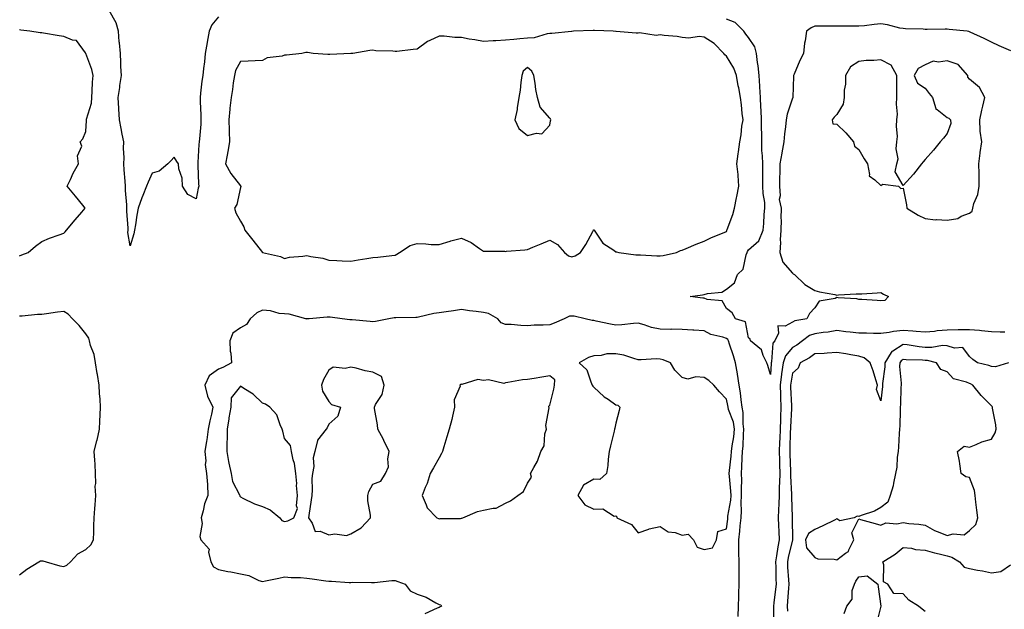
# Model space of a CAD drawing. Units: inches. Extents: x 926243 to 928883, y 7245098 to 7247738.
# Drawn here: x 927758 to 928204, y 7246371 to 7246637 of the extents above; entities that cross this region are included whole.
import ezdxf

# ---------------------------------------------------------------- set-up
doc = ezdxf.new("R2010")
doc.units = ezdxf.units.IN
doc.header["$MEASUREMENT"] = 0
doc.layers.add('Contour_92627245', color=7, linetype='Continuous', true_color=0xe0c936)

msp = doc.modelspace()

# ---------------------------------------------------------------- linework, layer by layer
at = {"layer": 'Contour_92627245'}
for points in [[(927848.05, 7246638.4, 3244), (927845.09, 7246634.88, 3244), (927843.83, 7246631.92, 3244), (927842.95, 7246627.02, 3244), (927842.92, 7246626.79, 3244), (927842.1, 7246621.92, 3244), (927841.8, 7246618.17, 3244), (927841.29, 7246615.15, 3244), (927840.97, 7246611.92, 3244), (927840.59, 7246609.38, 3244), (927840.03, 7246603.9, 3244), (927839.75, 7246601.92, 3244), (927839.75, 7246600.22, 3244), (927840.16, 7246594.03, 3244), (927840.16, 7246591.92, 3244), (927840.09, 7246589.88, 3244), (927839.45, 7246583.32, 3244), (927839.39, 7246581.92, 3244), (927839.26, 7246580.71, 3244), (927838.75, 7246572.62, 3244), (927838.68, 7246571.92, 3244), (927838.81, 7246571.17, 3244), (927839.01, 7246562.88, 3244), (927839.22, 7246561.92, 3244), (927838.92, 7246561.04, 3244), (927838.05, 7246556.17, 3244), (927834.21, 7246558.08, 3244), (927831.79, 7246561.92, 3244), (927831.61, 7246565.48, 3244), (927830.2, 7246569.76, 3244), (927830.01, 7246571.92, 3244), (927829.21, 7246573.07, 3244), (927828.05, 7246575.05, 3244), (927826.6, 7246573.37, 3244), (927825.11, 7246571.92, 3244), (927821.27, 7246568.7, 3244), (927818.05, 7246567.82, 3244), (927816.28, 7246563.69, 3244), (927815.58, 7246561.92, 3244), (927813.83, 7246557.7, 3244), (927813.33, 7246556.65, 3244), (927811.73, 7246551.92, 3244), (927811.16, 7246548.8, 3244), (927810.51, 7246544.38, 3244), (927810.09, 7246541.92, 3244), (927809.71, 7246540.26, 3244), (927808.05, 7246534.81, 3244), (927807.07, 7246540.93, 3244), (927807.19, 7246541.92, 3244), (927807.14, 7246542.83, 3244), (927806.67, 7246550.54, 3244), (927806.6, 7246551.92, 3244), (927806.59, 7246553.38, 3244), (927806.02, 7246559.89, 3244), (927806, 7246561.92, 3244), (927805.89, 7246564.08, 3244), (927805.39, 7246569.26, 3244), (927805.27, 7246571.92, 3244), (927805.34, 7246574.63, 3244), (927805.14, 7246579.01, 3244), (927805.21, 7246581.92, 3244), (927804.55, 7246585.42, 3244), (927804.04, 7246587.91, 3244), (927803.31, 7246591.92, 3244), (927803.03, 7246596.9, 3244), (927803.02, 7246596.95, 3244), (927802.69, 7246601.92, 3244), (927803.4, 7246606.57, 3244), (927803.49, 7246607.37, 3244), (927804.15, 7246611.92, 3244), (927803.95, 7246616.01, 3244), (927803.92, 7246617.79, 3244), (927803.71, 7246621.92, 3244), (927803.26, 7246626.71, 3244), (927803.21, 7246627.08, 3244), (927802.8, 7246631.92, 3244), (927801.81, 7246635.68, 3244), (927798.64, 7246641.33, 3244)], [(928206.88, 7246623.08, 3244), (928201.48, 7246625.35, 3244), (928198.05, 7246626.95, 3244), (928194.81, 7246628.68, 3244), (928188.38, 7246631.59, 3244), (928188.05, 7246631.74, 3244), (928187.89, 7246631.76, 3244), (928187.03, 7246631.92, 3244), (928178.87, 7246632.73, 3244), (928178.05, 7246632.81, 3244), (928177.15, 7246632.82, 3244), (928168.9, 7246632.77, 3244), (928168.05, 7246632.79, 3244), (928167.13, 7246632.84, 3244), (928159.18, 7246633.05, 3244), (928158.05, 7246633.11, 3244), (928156.59, 7246633.38, 3244), (928150.94, 7246634.81, 3244), (928148.05, 7246635.26, 3244), (928144.92, 7246635.05, 3244), (928140.56, 7246634.44, 3244), (928138.05, 7246634.24, 3244), (928135.66, 7246634.31, 3244), (928130.29, 7246634.16, 3244), (928128.05, 7246634.22, 3244), (928125.69, 7246634.28, 3244), (928120.33, 7246634.2, 3244), (928118.05, 7246634.26, 3244), (928116.43, 7246633.54, 3244), (928114.25, 7246631.92, 3244), (928113.67, 7246627.55, 3244), (928113.45, 7246626.52, 3244), (928112.95, 7246621.92, 3244), (928111.26, 7246618.71, 3244), (928108.72, 7246612.58, 3244), (928108.41, 7246611.92, 3244), (928108.37, 7246611.6, 3244), (928108.16, 7246602.04, 3244), (928108.15, 7246601.92, 3244), (928108.13, 7246601.84, 3244), (928108.05, 7246601.66, 3244), (928105.6, 7246594.37, 3244), (928105.17, 7246591.92, 3244), (928104.81, 7246588.69, 3244), (928104.4, 7246585.57, 3244), (928104.01, 7246581.92, 3244), (928103.12, 7246576.99, 3244), (928103.1, 7246576.87, 3244), (928102.21, 7246571.92, 3244), (928102.18, 7246567.79, 3244), (928102.12, 7246565.99, 3244), (928102.08, 7246561.92, 3244), (928102.46, 7246557.51, 3244), (928102.02, 7246555.89, 3244), (928102.8, 7246551.92, 3244), (928102.75, 7246547.21, 3244), (928102.78, 7246546.65, 3244), (928102.73, 7246541.92, 3244), (928102.44, 7246537.53, 3244), (928102.51, 7246536.38, 3244), (928102.28, 7246531.92, 3244), (928103.66, 7246527.53, 3244), (928108.05, 7246522.46, 3244), (928108.35, 7246522.22, 3244), (928108.82, 7246521.92, 3244), (928113.52, 7246517.4, 3244), (928118.05, 7246514.73, 3244), (928120.26, 7246514.13, 3244), (928127.13, 7246512.84, 3244), (928128.05, 7246512.62, 3244), (928128.78, 7246512.65, 3244), (928136.86, 7246513.11, 3244), (928138.05, 7246513.16, 3244), (928139.37, 7246513.24, 3244), (928146.31, 7246513.67, 3244), (928148.05, 7246513.77, 3244), (928149.16, 7246513.03, 3244), (928151.45, 7246511.92, 3244), (928149.8, 7246510.17, 3244), (928148.05, 7246510.08, 3244), (928146.25, 7246510.12, 3244), (928139.41, 7246510.55, 3244), (928138.05, 7246510.58, 3244), (928137.1, 7246510.97, 3244), (928128.62, 7246511.34, 3244), (928128.05, 7246511.48, 3244), (928127.24, 7246511.11, 3244), (928120.07, 7246509.91, 3244), (928118.05, 7246506.77, 3244), (928115.67, 7246504.3, 3244), (928114.44, 7246501.92, 3244), (928109.04, 7246500.93, 3244), (928108.05, 7246500.3, 3244), (928104.72, 7246498.59, 3244), (928101.33, 7246498.64, 3244), (928101.58, 7246495.45, 3244), (928099.94, 7246491.92, 3244), (928099.11, 7246490.86, 3244), (928098.55, 7246482.43, 3244), (928098.39, 7246481.92, 3244), (928098.34, 7246481.63, 3244), (928098.05, 7246476.76, 3244), (928096.81, 7246480.69, 3244), (928096.43, 7246481.92, 3244), (928094.72, 7246485.24, 3244), (928093.91, 7246487.79, 3244), (928088.96, 7246491.92, 3244), (928088.77, 7246492.64, 3244), (928088.05, 7246493.22, 3244), (928086.7, 7246500.57, 3244), (928082.18, 7246501.92, 3244), (928080.65, 7246504.52, 3244), (928078.05, 7246506.53, 3244), (928076.2, 7246510.06, 3244), (928069.34, 7246510.63, 3244), (928068.05, 7246511.2, 3244), (928067.34, 7246511.21, 3244), (928061.68, 7246511.92, 3244), (928067.24, 7246512.73, 3244), (928068.05, 7246512.91, 3244), (928069.49, 7246513.37, 3244), (928076.01, 7246513.95, 3244), (928078.05, 7246515.23, 3244), (928081.79, 7246518.18, 3244), (928083.14, 7246521.92, 3244), (928085.62, 7246524.34, 3244), (928087.02, 7246530.89, 3244), (928087.47, 7246531.92, 3244), (928087.65, 7246532.32, 3244), (928088.05, 7246533.02, 3244), (928092.78, 7246537.19, 3244), (928094.64, 7246541.92, 3244), (928095.05, 7246544.92, 3244), (928095.17, 7246549.04, 3244), (928095.5, 7246551.92, 3244), (928095.42, 7246554.55, 3244), (928094.64, 7246558.51, 3244), (928094.57, 7246561.92, 3244), (928094.57, 7246565.4, 3244), (928094.49, 7246568.37, 3244), (928094.5, 7246571.92, 3244), (928094.44, 7246575.53, 3244), (928094.12, 7246577.99, 3244), (928094.07, 7246581.92, 3244), (928094.06, 7246585.91, 3244), (928093.96, 7246587.84, 3244), (928093.96, 7246591.92, 3244), (928093.77, 7246596.21, 3244), (928093.72, 7246597.59, 3244), (928093.52, 7246601.92, 3244), (928093.22, 7246606.75, 3244), (928093.21, 7246607.09, 3244), (928092.87, 7246611.92, 3244), (928092.43, 7246616.3, 3244), (928092.16, 7246617.82, 3244), (928091.68, 7246621.92, 3244), (928090.99, 7246624.86, 3244), (928088.05, 7246629.1, 3244), (928086.8, 7246630.67, 3244), (928085.99, 7246631.92, 3244), (928082.08, 7246635.95, 3244), (928078.05, 7246637.45, 3244)], [(927758.05, 7246530.42, 3245), (927759.08, 7246530.89, 3245), (927761.95, 7246531.92, 3245), (927765.25, 7246534.71, 3245), (927768.05, 7246536.87, 3245), (927771.59, 7246538.38, 3245), (927776.01, 7246539.88, 3245), (927778.05, 7246540.65, 3245), (927778.69, 7246541.28, 3245), (927779.3, 7246541.92, 3245), (927783.29, 7246546.69, 3245), (927786.3, 7246550.17, 3245), (927787.81, 7246551.92, 3245), (927786.74, 7246553.23, 3245), (927783.43, 7246557.29, 3245), (927779.57, 7246561.92, 3245), (927781.03, 7246564.9, 3245), (927782.29, 7246567.68, 3245), (927784.67, 7246571.92, 3245), (927784.31, 7246575.66, 3245), (927786.16, 7246580.03, 3245), (927785.48, 7246581.92, 3245), (927786.72, 7246583.26, 3245), (927788.05, 7246586.58, 3245), (927788.36, 7246591.61, 3245), (927788.33, 7246591.92, 3245), (927788.36, 7246592.23, 3245), (927790.55, 7246599.43, 3245), (927790.69, 7246601.92, 3245), (927790.95, 7246604.81, 3245), (927791.03, 7246608.94, 3245), (927791.33, 7246611.92, 3245), (927790.77, 7246614.64, 3245), (927788.05, 7246621.89, 3245), (927788.03, 7246621.9, 3245), (927788.02, 7246621.92, 3245), (927787.87, 7246622.11, 3245), (927783.82, 7246627.69, 3245), (927782.06, 7246627.91, 3245), (927778.05, 7246629.62, 3245), (927776.02, 7246629.89, 3245), (927768.83, 7246631.14, 3245), (927768.05, 7246631.26, 3245), (927767.31, 7246631.18, 3245), (927762.64, 7246631.92, 3245), (927758.6, 7246632.48, 3245), (927758.05, 7246632.58, 3245)], [(927758.05, 7246386.15, 3245), (927761.38, 7246388.59, 3245), (927766.84, 7246391.92, 3245), (927767.59, 7246392.38, 3245), (927768.05, 7246392.44, 3245), (927768.59, 7246392.46, 3245), (927770.06, 7246391.92, 3245), (927776.26, 7246390.12, 3245), (927778.05, 7246389.92, 3245), (927779.45, 7246390.52, 3245), (927781.07, 7246391.92, 3245), (927784.43, 7246395.53, 3245), (927788.05, 7246397.47, 3245), (927790.3, 7246399.67, 3245), (927791.56, 7246401.92, 3245), (927791.73, 7246405.6, 3245), (927791.7, 7246408.27, 3245), (927791.88, 7246411.92, 3245), (927792.16, 7246416.03, 3245), (927792.22, 7246417.75, 3245), (927792.53, 7246421.92, 3245), (927792.27, 7246426.14, 3245), (927792.57, 7246427.4, 3245), (927792.42, 7246431.92, 3245), (927792.22, 7246436.1, 3245), (927792.07, 7246437.9, 3245), (927791.88, 7246441.92, 3245), (927793.09, 7246446.88, 3245), (927793.12, 7246446.99, 3245), (927794.29, 7246451.92, 3245), (927794.38, 7246455.59, 3245), (927794.6, 7246458.47, 3245), (927794.7, 7246461.92, 3245), (927794.46, 7246465.5, 3245), (927794.25, 7246468.12, 3245), (927794.02, 7246471.92, 3245), (927793.26, 7246476.71, 3245), (927793.2, 7246477.08, 3245), (927792.46, 7246481.92, 3245), (927791.83, 7246485.7, 3245), (927790.2, 7246489.77, 3245), (927789.67, 7246491.92, 3245), (927789.33, 7246493.2, 3245), (927788.05, 7246495.09, 3245), (927785.02, 7246498.89, 3245), (927782.07, 7246501.92, 3245), (927780.09, 7246503.96, 3245), (927778.05, 7246505.24, 3245), (927775.15, 7246504.82, 3245), (927770.2, 7246504.07, 3245), (927768.05, 7246503.76, 3245), (927766.16, 7246503.81, 3245), (927759.22, 7246503.09, 3245), (927758.05, 7246503.14, 3245)], [(928083.44, 7246367.3, 3245), (928083.56, 7246371.92, 3245), (928083.76, 7246376.21, 3245), (928083.7, 7246377.57, 3245), (928083.88, 7246381.92, 3245), (928083.88, 7246386.1, 3245), (928083.85, 7246387.72, 3245), (928083.85, 7246391.92, 3245), (928083.75, 7246396.23, 3245), (928083.74, 7246397.6, 3245), (928083.64, 7246401.92, 3245), (928084.1, 7246405.87, 3245), (928084.32, 7246408.19, 3245), (928084.74, 7246411.92, 3245), (928084.96, 7246415.02, 3245), (928084.76, 7246418.64, 3245), (928084.95, 7246421.92, 3245), (928084.85, 7246425.12, 3245), (928085, 7246428.87, 3245), (928084.89, 7246431.92, 3245), (928085.09, 7246434.88, 3245), (928085.14, 7246439.01, 3245), (928085.32, 7246441.92, 3245), (928085.61, 7246444.36, 3245), (928085.73, 7246449.6, 3245), (928085.96, 7246451.92, 3245), (928085.59, 7246454.38, 3245), (928085.69, 7246459.57, 3245), (928085.15, 7246461.92, 3245), (928084.69, 7246465.28, 3245), (928084.49, 7246468.36, 3245), (928083.91, 7246471.92, 3245), (928083.09, 7246476.88, 3245), (928083.08, 7246476.96, 3245), (928082.13, 7246481.92, 3245), (928081.21, 7246485.08, 3245), (928079.5, 7246490.46, 3245), (928079.06, 7246491.92, 3245), (928078.71, 7246492.58, 3245), (928078.05, 7246492.98, 3245), (928076.38, 7246493.59, 3245), (928070.96, 7246494.84, 3245), (928068.05, 7246496.46, 3245), (928063.25, 7246496.72, 3245), (928062.91, 7246496.77, 3245), (928058.05, 7246496.99, 3245), (928053.26, 7246497.13, 3245), (928052.86, 7246497.12, 3245), (928048.05, 7246497.23, 3245), (928044.12, 7246497.99, 3245), (928040.77, 7246499.2, 3245), (928038.05, 7246499.9, 3245), (928035.93, 7246499.8, 3245), (928030.79, 7246499.18, 3245), (928028.05, 7246499.07, 3245), (928025.62, 7246499.49, 3245), (928019.09, 7246500.88, 3245), (928018.05, 7246501.07, 3245), (928017.26, 7246501.13, 3245), (928014.16, 7246501.92, 3245), (928009.15, 7246503.01, 3245), (928008.05, 7246503.15, 3245), (928006.97, 7246503, 3245), (928004.57, 7246501.92, 3245), (928000.13, 7246499.84, 3245), (927998.05, 7246499.23, 3245), (927995.17, 7246499.04, 3245), (927991.02, 7246498.95, 3245), (927988.05, 7246498.73, 3245), (927984.94, 7246498.8, 3245), (927980.68, 7246499.29, 3245), (927978.05, 7246499.37, 3245), (927976.14, 7246500.02, 3245), (927974.53, 7246501.92, 3245), (927970.34, 7246504.21, 3245), (927968.05, 7246504.78, 3245), (927964.76, 7246505.21, 3245), (927961.68, 7246505.55, 3245), (927958.05, 7246506.04, 3245), (927954.45, 7246505.52, 3245), (927951.16, 7246505.03, 3245), (927948.05, 7246504.57, 3245), (927945.65, 7246504.32, 3245), (927938.7, 7246502.57, 3245), (927938.05, 7246502.49, 3245), (927937.49, 7246502.48, 3245), (927928.38, 7246502.25, 3245), (927928.05, 7246502.25, 3245), (927927.7, 7246502.27, 3245), (927925.15, 7246501.92, 3245), (927919.25, 7246500.73, 3245), (927918.05, 7246500.55, 3245), (927916.8, 7246500.66, 3245), (927908.59, 7246501.38, 3245), (927908.05, 7246501.43, 3245), (927907.61, 7246501.48, 3245), (927904.09, 7246501.92, 3245), (927898.72, 7246502.59, 3245), (927898.05, 7246502.69, 3245), (927897.29, 7246502.67, 3245), (927889.18, 7246501.92, 3245), (927888.16, 7246501.81, 3245), (927888.05, 7246501.77, 3245), (927887.96, 7246501.83, 3245), (927887.69, 7246501.92, 3245), (927880.07, 7246503.94, 3245), (927878.05, 7246504.1, 3245), (927875.62, 7246504.35, 3245), (927871.7, 7246505.56, 3245), (927868.05, 7246505.8, 3245), (927865.41, 7246504.57, 3245), (927862.46, 7246501.92, 3245), (927860.72, 7246499.25, 3245), (927858.05, 7246497.74, 3245), (927854.59, 7246495.38, 3245), (927853.26, 7246491.92, 3245), (927853.45, 7246487.31, 3245), (927853.67, 7246486.3, 3245), (927853.93, 7246481.92, 3245), (927850.1, 7246479.87, 3245), (927848.05, 7246479.17, 3245), (927843.86, 7246476.11, 3245), (927841.96, 7246471.92, 3245), (927843.06, 7246466.93, 3245), (927843.12, 7246466.85, 3245), (927845.55, 7246461.92, 3245), (927844.87, 7246458.74, 3245), (927844.16, 7246455.81, 3245), (927843.39, 7246451.92, 3245), (927842.77, 7246447.19, 3245), (927842.63, 7246446.51, 3245), (927841.96, 7246441.92, 3245), (927842.35, 7246437.62, 3245), (927842.05, 7246435.92, 3245), (927842.71, 7246431.92, 3245), (927843.07, 7246426.94, 3245), (927843.07, 7246426.9, 3245), (927843.34, 7246421.92, 3245), (927841.75, 7246418.23, 3245), (927841.18, 7246415.05, 3245), (927840.24, 7246411.92, 3245), (927840.66, 7246409.31, 3245), (927839.59, 7246403.45, 3245), (927840.17, 7246401.92, 3245), (927843.89, 7246397.76, 3245), (927843.58, 7246396.39, 3245), (927844.61, 7246391.92, 3245), (927845.82, 7246389.69, 3245), (927848.05, 7246388.43, 3245), (927852.3, 7246387.67, 3245), (927853.63, 7246387.5, 3245), (927858.05, 7246386.61, 3245), (927861.89, 7246385.76, 3245), (927866.38, 7246383.59, 3245), (927868.05, 7246383.01, 3245), (927869.45, 7246383.32, 3245), (927875.35, 7246384.62, 3245), (927878.05, 7246385.19, 3245), (927880.96, 7246384.82, 3245), (927885.16, 7246384.81, 3245), (927888.05, 7246384.52, 3245), (927890.45, 7246384.32, 3245), (927896.66, 7246383.31, 3245), (927898.05, 7246383.17, 3245), (927899.3, 7246383.18, 3245), (927907.28, 7246382.69, 3245), (927908.05, 7246382.69, 3245), (927908.85, 7246382.72, 3245), (927917.4, 7246382.56, 3245), (927918.05, 7246382.58, 3245), (927918.73, 7246382.6, 3245), (927926.52, 7246383.45, 3245), (927928.05, 7246383.48, 3245), (927929.25, 7246383.12, 3245), (927932.64, 7246381.92, 3245), (927934.94, 7246378.81, 3245), (927938.05, 7246377.27, 3245), (927942.11, 7246375.98, 3245), (927946.53, 7246373.44, 3245), (927948.05, 7246372.72, 3245), (927948.72, 7246372.58, 3245), (927949.12, 7246371.92, 3245), (927948.42, 7246371.55, 3245), (927948.05, 7246371.38, 3245), (927947.08, 7246370.95, 3245), (927941.58, 7246368.39, 3245)], [(928204.06, 7246495.91, 3245), (928202.04, 7246495.91, 3245), (928198.05, 7246495.93, 3245), (928193.6, 7246496.37, 3245), (928192.68, 7246496.55, 3245), (928188.05, 7246496.91, 3245), (928183.13, 7246496.83, 3245), (928182.96, 7246496.83, 3245), (928178.05, 7246496.75, 3245), (928173.53, 7246496.44, 3245), (928172.34, 7246496.21, 3245), (928168.05, 7246495.83, 3245), (928163.9, 7246496.07, 3245), (928162.45, 7246496.32, 3245), (928158.05, 7246496.52, 3245), (928153.77, 7246496.2, 3245), (928151.77, 7246495.64, 3245), (928148.05, 7246495.23, 3245), (928144.71, 7246495.26, 3245), (928141.45, 7246495.33, 3245), (928138.05, 7246495.35, 3245), (928134.11, 7246495.86, 3245), (928132.12, 7246495.98, 3245), (928128.05, 7246496.59, 3245), (928124.2, 7246495.77, 3245), (928121.86, 7246495.74, 3245), (928118.05, 7246495.15, 3245), (928115.67, 7246494.29, 3245), (928112.45, 7246491.92, 3245), (928109.94, 7246490.03, 3245), (928108.05, 7246488.91, 3245), (928104.8, 7246485.16, 3245), (928103.72, 7246481.92, 3245), (928103.02, 7246476.95, 3245), (928103.02, 7246476.89, 3245), (928102.41, 7246471.92, 3245), (928102.52, 7246467.46, 3245), (928102.51, 7246466.38, 3245), (928102.63, 7246461.92, 3245), (928102.51, 7246457.46, 3245), (928102.52, 7246456.39, 3245), (928102.42, 7246451.92, 3245), (928102.26, 7246447.71, 3245), (928102.16, 7246446.03, 3245), (928102, 7246441.92, 3245), (928102.08, 7246437.89, 3245), (928102.1, 7246435.96, 3245), (928102.18, 7246431.92, 3245), (928102.14, 7246427.83, 3245), (928101.98, 7246425.85, 3245), (928101.94, 7246421.92, 3245), (928101.83, 7246418.14, 3245), (928101.61, 7246415.47, 3245), (928101.5, 7246411.92, 3245), (928101.64, 7246408.34, 3245), (928101.79, 7246405.66, 3245), (928101.93, 7246401.92, 3245), (928101.28, 7246398.69, 3245), (928100.78, 7246394.65, 3245), (928100.31, 7246391.92, 3245), (928100.4, 7246389.57, 3245), (928100.46, 7246384.33, 3245), (928100.57, 7246381.92, 3245), (928100.35, 7246379.62, 3245), (928099.5, 7246373.37, 3245), (928099.35, 7246371.92, 3245), (928099.44, 7246370.52, 3245), (928099.54, 7246363.41, 3245)], [(928205.8, 7246481.92, 3246), (928199.83, 7246480.14, 3246), (928198.05, 7246480.26, 3246), (928196.86, 7246480.74, 3246), (928191.76, 7246481.92, 3246), (928189.56, 7246483.43, 3246), (928188.05, 7246484.89, 3246), (928185.08, 7246488.94, 3246), (928181.32, 7246488.65, 3246), (928178.05, 7246489.73, 3246), (928175.96, 7246489.82, 3246), (928171.12, 7246488.85, 3246), (928168.05, 7246488.94, 3246), (928165.31, 7246489.18, 3246), (928159.93, 7246490.04, 3246), (928158.05, 7246490.22, 3246), (928153.42, 7246487.29, 3246), (928152.9, 7246487.08, 3246), (928152.7, 7246486.57, 3246), (928149.82, 7246481.92, 3246), (928149.78, 7246480.19, 3246), (928148.8, 7246472.67, 3246), (928148.78, 7246471.92, 3246), (928148.74, 7246471.24, 3246), (928148.05, 7246464.77, 3246), (928145.98, 7246469.85, 3246), (928146.52, 7246471.92, 3246), (928145.75, 7246474.22, 3246), (928144.45, 7246478.32, 3246), (928143.17, 7246481.92, 3246), (928140.42, 7246484.29, 3246), (928138.05, 7246485.05, 3246), (928134.37, 7246485.6, 3246), (928132.19, 7246486.06, 3246), (928128.05, 7246486.61, 3246), (928123.61, 7246486.36, 3246), (928122.37, 7246486.24, 3246), (928118.05, 7246485.97, 3246), (928115.71, 7246484.26, 3246), (928111.38, 7246481.92, 3246), (928110.48, 7246479.49, 3246), (928108.05, 7246477.26, 3246), (928107.16, 7246472.82, 3246), (928107.04, 7246471.92, 3246), (928107.07, 7246470.93, 3246), (928107.5, 7246462.48, 3246), (928107.51, 7246461.92, 3246), (928107.5, 7246461.36, 3246), (928107.05, 7246452.92, 3246), (928107.03, 7246451.92, 3246), (928106.99, 7246450.87, 3246), (928106.82, 7246443.14, 3246), (928106.78, 7246441.92, 3246), (928106.8, 7246440.67, 3246), (928107.05, 7246432.92, 3246), (928107.07, 7246431.92, 3246), (928107.06, 7246430.93, 3246), (928107.57, 7246422.4, 3246), (928107.57, 7246421.92, 3246), (928107.55, 7246421.42, 3246), (928107.8, 7246412.17, 3246), (928107.79, 7246411.92, 3246), (928107.8, 7246411.68, 3246), (928107.99, 7246401.98, 3246), (928107.99, 7246401.92, 3246), (928107.98, 7246401.85, 3246), (928106.02, 7246393.95, 3246), (928105.66, 7246391.92, 3246), (928105.76, 7246389.63, 3246), (928106.21, 7246383.76, 3246), (928106.3, 7246381.92, 3246), (928106.12, 7246379.99, 3246), (928105.78, 7246374.2, 3246), (928105.55, 7246371.92, 3246), (928105.71, 7246369.58, 3246)], [(928168.05, 7246369.53, 3246), (928166.69, 7246370.56, 3246), (928164.97, 7246371.92, 3246), (928160.72, 7246374.59, 3246), (928158.05, 7246377.48, 3246), (928153.8, 7246377.67, 3246), (928151.15, 7246381.92, 3246), (928149.11, 7246382.98, 3246), (928149.29, 7246390.68, 3246), (928148.81, 7246391.92, 3246), (928154.48, 7246395.49, 3246), (928158.05, 7246398.42, 3246), (928161.87, 7246398.1, 3246), (928163.66, 7246397.53, 3246), (928168.05, 7246397.31, 3246), (928172.22, 7246396.09, 3246), (928174.35, 7246395.62, 3246), (928178.05, 7246394.64, 3246), (928180.18, 7246394.05, 3246), (928183.52, 7246391.92, 3246), (928185.66, 7246389.54, 3246), (928188.05, 7246388.93, 3246), (928191.79, 7246388.18, 3246), (928193.96, 7246387.83, 3246), (928198.05, 7246386.93, 3246), (928202.31, 7246387.66, 3246), (928206.68, 7246390.55, 3246)], [(928131.43, 7246368.54, 3246), (928132.61, 7246371.92, 3246), (928134.96, 7246375.01, 3246), (928135.07, 7246378.93, 3246), (928136, 7246381.92, 3246), (928136.7, 7246383.27, 3246), (928138.05, 7246385.21, 3246), (928141.75, 7246385.62, 3246), (928146.62, 7246381.92, 3246), (928146.77, 7246380.63, 3246), (928148.03, 7246371.94, 3246), (928148.04, 7246371.92, 3246), (928148.03, 7246371.9, 3246), (928145.94, 7246364.04, 3246)]]:
    msp.add_polyline3d(points, dxfattribs=at)
for points in [[(928048.05, 7246530.33, 3245), (928049.46, 7246530.51, 3245), (928055.44, 7246531.92, 3245), (928057.25, 7246532.72, 3245), (928058.05, 7246532.99, 3245), (928059.83, 7246533.71, 3245), (928064.39, 7246535.58, 3245), (928068.05, 7246536.95, 3245), (928071.37, 7246538.6, 3245), (928077.1, 7246540.97, 3245), (928078.05, 7246541.39, 3245), (928078.2, 7246541.77, 3245), (928078.28, 7246541.92, 3245), (928078.38, 7246542.25, 3245), (928080.96, 7246549.01, 3245), (928081.7, 7246551.92, 3245), (928082.65, 7246556.53, 3245), (928082.82, 7246557.15, 3245), (928083.69, 7246561.92, 3245), (928083.32, 7246566.66, 3245), (928083.34, 7246567.2, 3245), (928082.85, 7246571.92, 3245), (928083.42, 7246576.55, 3245), (928083.56, 7246577.43, 3245), (928084.14, 7246581.92, 3245), (928084.8, 7246585.16, 3245), (928085.1, 7246588.97, 3245), (928085.59, 7246591.92, 3245), (928085.23, 7246594.74, 3245), (928084.84, 7246598.71, 3245), (928084.4, 7246601.92, 3245), (928083.64, 7246606.32, 3245), (928083.45, 7246607.31, 3245), (928082.7, 7246611.92, 3245), (928081.4, 7246615.27, 3245), (928078.05, 7246620.66, 3245), (928077.39, 7246621.26, 3245), (928076.92, 7246621.92, 3245), (928072.45, 7246626.32, 3245), (928068.05, 7246629.21, 3245), (928065.72, 7246629.6, 3245), (928061.09, 7246628.88, 3245), (928058.05, 7246629.17, 3245), (928055.71, 7246629.58, 3245), (928049.95, 7246630.02, 3245), (928048.05, 7246630.3, 3245), (928046.2, 7246630.06, 3245), (928038.75, 7246631.22, 3245), (928038.05, 7246631.04, 3245), (928037.18, 7246631.05, 3245), (928028.17, 7246631.8, 3245), (928028.05, 7246631.8, 3245), (928027.94, 7246631.81, 3245), (928026.78, 7246631.92, 3245), (928018.4, 7246632.27, 3245), (928018.05, 7246632.28, 3245), (928017.67, 7246632.3, 3245), (928008.8, 7246631.92, 3245), (928008.11, 7246631.86, 3245), (928008.05, 7246631.86, 3245), (928007.99, 7246631.86, 3245), (927999, 7246630.97, 3245), (927998.05, 7246630.91, 3245), (927996.96, 7246630.83, 3245), (927991.03, 7246628.94, 3245), (927988.05, 7246628.79, 3245), (927984.59, 7246628.45, 3245), (927981.75, 7246628.23, 3245), (927978.05, 7246627.87, 3245), (927973.73, 7246627.59, 3245), (927972.42, 7246627.55, 3245), (927968.05, 7246627.27, 3245), (927964.2, 7246628.07, 3245), (927961.58, 7246628.39, 3245), (927958.05, 7246629.04, 3245), (927955.17, 7246629.04, 3245), (927950.31, 7246629.66, 3245), (927948.05, 7246629.66, 3245), (927943.83, 7246627.7, 3245), (927942.66, 7246627.31, 3245), (927938.05, 7246623.8, 3245), (927936.25, 7246623.72, 3245), (927928.92, 7246622.79, 3245), (927928.05, 7246622.75, 3245), (927927.08, 7246622.9, 3245), (927919.28, 7246623.14, 3245), (927918.05, 7246623.38, 3245), (927916.67, 7246623.3, 3245), (927908.86, 7246621.92, 3245), (927908.16, 7246621.81, 3245), (927908.05, 7246621.82, 3245), (927907.96, 7246621.83, 3245), (927898.56, 7246621.41, 3245), (927898.05, 7246621.45, 3245), (927897.54, 7246621.41, 3245), (927890.99, 7246621.92, 3245), (927888.42, 7246622.29, 3245), (927888.05, 7246622.35, 3245), (927887.7, 7246622.27, 3245), (927885.84, 7246621.92, 3245), (927878.83, 7246621.14, 3245), (927878.05, 7246621.13, 3245), (927876.86, 7246620.74, 3245), (927870.08, 7246619.89, 3245), (927868.05, 7246618.64, 3245), (927864.67, 7246618.53, 3245), (927861.6, 7246618.38, 3245), (927858.05, 7246618.26, 3245), (927855.8, 7246614.18, 3245), (927855.31, 7246611.92, 3245), (927854.79, 7246608.67, 3245), (927854.43, 7246605.54, 3245), (927853.81, 7246601.92, 3245), (927853.3, 7246597.17, 3245), (927853.25, 7246596.71, 3245), (927852.76, 7246591.92, 3245), (927852.92, 7246587.05, 3245), (927852.93, 7246586.8, 3245), (927853.09, 7246581.92, 3245), (927852.35, 7246577.62, 3245), (927852.04, 7246575.91, 3245), (927851.35, 7246571.92, 3245), (927853.67, 7246567.55, 3245), (927858.05, 7246562.03, 3245), (927858.13, 7246562.01, 3245), (927858.2, 7246561.92, 3245), (927858.21, 7246561.76, 3245), (927858.05, 7246561.29, 3245), (927856.44, 7246553.52, 3245), (927855.3, 7246551.92, 3245), (927856.01, 7246549.88, 3245), (927858.05, 7246545.97, 3245), (927859.65, 7246543.52, 3245), (927860.06, 7246541.92, 3245), (927863.65, 7246537.52, 3245), (927868.05, 7246531.92, 3245), (927876.13, 7246530, 3245), (927878.05, 7246529.22, 3245), (927880.26, 7246529.71, 3245), (927886.31, 7246530.18, 3245), (927888.05, 7246530.48, 3245), (927889.96, 7246530.02, 3245), (927895.38, 7246529.24, 3245), (927898.05, 7246528.38, 3245), (927901.67, 7246528.31, 3245), (927904.17, 7246528.03, 3245), (927908.05, 7246527.96, 3245), (927911.41, 7246528.55, 3245), (927915.28, 7246529.15, 3245), (927918.05, 7246529.62, 3245), (927920.2, 7246529.77, 3245), (927926.63, 7246530.5, 3245), (927928.05, 7246530.62, 3245), (927928.88, 7246531.09, 3245), (927930.13, 7246531.92, 3245), (927934.87, 7246535.09, 3245), (927938.05, 7246535.91, 3245), (927941.96, 7246535.84, 3245), (927944.45, 7246535.52, 3245), (927948.05, 7246535.43, 3245), (927952.92, 7246537.06, 3245), (927953.24, 7246537.11, 3245), (927958.05, 7246538.36, 3245), (927962.5, 7246536.37, 3245), (927966.33, 7246533.64, 3245), (927968.05, 7246532.53, 3245), (927968.55, 7246532.42, 3245), (927977.54, 7246532.43, 3245), (927978.05, 7246532.35, 3245), (927978.55, 7246532.42, 3245), (927986.86, 7246533.11, 3245), (927988.05, 7246533.28, 3245), (927990.37, 7246534.24, 3245), (927994.26, 7246535.72, 3245), (927998.05, 7246537.5, 3245), (928001.58, 7246535.45, 3245), (928004.78, 7246531.92, 3245), (928006.51, 7246530.38, 3245), (928008.05, 7246529.97, 3245), (928009.57, 7246530.4, 3245), (928012.01, 7246531.92, 3245), (928014.42, 7246535.55, 3245), (928017.55, 7246541.42, 3245), (928017.84, 7246541.92, 3245), (928017.92, 7246542.06, 3245), (928018.05, 7246542.19, 3245), (928018.19, 7246542.06, 3245), (928018.26, 7246541.92, 3245), (928018.85, 7246541.12, 3245), (928022.15, 7246536.02, 3245), (928027.09, 7246532.88, 3245), (928028.05, 7246532.17, 3245), (928028.29, 7246532.16, 3245), (928029.32, 7246531.92, 3245), (928036.98, 7246530.85, 3245), (928038.05, 7246530.76, 3245), (928039.23, 7246530.74, 3245), (928046.49, 7246530.36, 3245)], [(927998.05, 7246589.39, 3246), (927998.48, 7246591.49, 3246), (927998.51, 7246591.92, 3246), (927998.41, 7246592.28, 3246), (927998.05, 7246592.57, 3246), (927993.78, 7246597.65, 3246), (927992.58, 7246601.92, 3246), (927991.73, 7246605.6, 3246), (927991.53, 7246608.44, 3246), (927990.91, 7246611.92, 3246), (927989.99, 7246613.86, 3246), (927988.05, 7246615.5, 3246), (927986.11, 7246613.85, 3246), (927985.45, 7246611.92, 3246), (927984.96, 7246608.83, 3246), (927984.74, 7246605.23, 3246), (927984.08, 7246601.92, 3246), (927983.36, 7246597.23, 3246), (927983.38, 7246596.6, 3246), (927982.28, 7246591.92, 3246), (927984.02, 7246587.9, 3246), (927988.05, 7246584.81, 3246), (927992.03, 7246585.9, 3246), (927994.46, 7246585.51, 3246)], [(928188.05, 7246549.66, 3245), (928189.39, 7246550.58, 3245), (928189.57, 7246551.92, 3245), (928190.13, 7246554, 3245), (928191.87, 7246558.09, 3245), (928192.53, 7246561.92, 3245), (928192.44, 7246566.3, 3245), (928192.46, 7246567.51, 3245), (928192.38, 7246571.92, 3245), (928192.92, 7246576.79, 3245), (928192.9, 7246577.08, 3245), (928193.76, 7246581.92, 3245), (928192.95, 7246586.82, 3245), (928193.01, 7246586.96, 3245), (928192.74, 7246591.92, 3245), (928193.7, 7246596.27, 3245), (928194.19, 7246598.06, 3245), (928195.12, 7246601.92, 3245), (928192.66, 7246606.53, 3245), (928188.05, 7246610.31, 3245), (928187.32, 7246611.19, 3245), (928187.37, 7246611.92, 3245), (928183, 7246616.86, 3245), (928178.05, 7246618.63, 3245), (928174.04, 7246617.91, 3245), (928171.61, 7246618.36, 3245), (928168.05, 7246616.7, 3245), (928164.92, 7246615.05, 3245), (928163.1, 7246611.92, 3245), (928164.62, 7246608.49, 3245), (928168.05, 7246606.21, 3245), (928169.84, 7246603.72, 3245), (928171.43, 7246601.92, 3245), (928172.94, 7246597.03, 3245), (928172.88, 7246596.75, 3245), (928173.5, 7246596.47, 3245), (928178.05, 7246592.95, 3245), (928178.82, 7246592.69, 3245), (928179.49, 7246591.92, 3245), (928179.71, 7246590.25, 3245), (928178.05, 7246585.67, 3245), (928176.33, 7246583.64, 3245), (928174.87, 7246581.92, 3245), (928171.8, 7246578.17, 3245), (928168.05, 7246573.89, 3245), (928167.14, 7246572.83, 3245), (928166.38, 7246571.92, 3245), (928162.7, 7246567.27, 3245), (928158.05, 7246562.12, 3245), (928154.46, 7246568.33, 3245), (928155.28, 7246571.92, 3245), (928155.8, 7246574.17, 3245), (928154.93, 7246578.8, 3245), (928155.29, 7246581.92, 3245), (928155.57, 7246584.4, 3245), (928155.07, 7246588.94, 3245), (928155.29, 7246591.92, 3245), (928155.49, 7246594.48, 3245), (928155.13, 7246599, 3245), (928155.29, 7246601.92, 3245), (928155.2, 7246604.77, 3245), (928155.25, 7246609.13, 3245), (928155.16, 7246611.92, 3245), (928152.67, 7246616.54, 3245), (928148.05, 7246618.99, 3245), (928144.77, 7246618.64, 3245), (928141.3, 7246618.67, 3245), (928138.05, 7246618.22, 3245), (928134.18, 7246615.79, 3245), (928132.05, 7246611.92, 3245), (928132, 7246607.96, 3245), (928131.41, 7246605.28, 3245), (928131.34, 7246601.92, 3245), (928130.98, 7246598.99, 3245), (928128.05, 7246594.21, 3245), (928126.86, 7246593.11, 3245), (928125.87, 7246591.92, 3245), (928126.21, 7246590.08, 3245), (928128.05, 7246589.86, 3245), (928132.15, 7246586.02, 3245), (928135.63, 7246581.92, 3245), (928136.01, 7246579.89, 3245), (928138.05, 7246578.4, 3245), (928140.42, 7246574.29, 3245), (928141.87, 7246571.92, 3245), (928142.88, 7246567.1, 3245), (928142.67, 7246566.54, 3245), (928145.22, 7246564.74, 3245), (928148.05, 7246562.19, 3245), (928148.85, 7246562.72, 3245), (928155.93, 7246561.92, 3245), (928156.99, 7246560.86, 3245), (928158.05, 7246561.01, 3245), (928159.56, 7246553.42, 3245), (928159.78, 7246551.92, 3245), (928164.87, 7246548.74, 3245), (928168.05, 7246547.24, 3245), (928172.77, 7246546.64, 3245), (928173.21, 7246546.76, 3245), (928178.05, 7246546.48, 3245), (928182.79, 7246547.18, 3245), (928184.36, 7246548.23, 3245)], [(928068.05, 7246397.53, 3246), (928071.72, 7246398.26, 3246), (928073.57, 7246401.92, 3246), (928074.21, 7246405.76, 3246), (928078.05, 7246406.93, 3246), (928078.66, 7246411.31, 3246), (928078.73, 7246411.92, 3246), (928078.78, 7246412.65, 3246), (928080.07, 7246419.9, 3246), (928080.18, 7246421.92, 3246), (928080.12, 7246423.99, 3246), (928079.42, 7246430.55, 3246), (928079.37, 7246431.92, 3246), (928079.47, 7246433.34, 3246), (928080.19, 7246439.77, 3246), (928080.33, 7246441.92, 3246), (928080.63, 7246444.5, 3246), (928081.42, 7246448.55, 3246), (928081.76, 7246451.92, 3246), (928081.27, 7246455.14, 3246), (928079.06, 7246460.9, 3246), (928078.83, 7246461.92, 3246), (928078.74, 7246462.6, 3246), (928078.05, 7246465.53, 3246), (928074.97, 7246468.84, 3246), (928072.32, 7246471.92, 3246), (928070.14, 7246474.01, 3246), (928068.05, 7246475.3, 3246), (928064.26, 7246475.71, 3246), (928060.65, 7246474.52, 3246), (928058.05, 7246475.32, 3246), (928054.74, 7246478.61, 3246), (928052.77, 7246481.92, 3246), (928049.4, 7246483.28, 3246), (928048.05, 7246483.65, 3246), (928046.25, 7246483.73, 3246), (928039.47, 7246483.34, 3246), (928038.05, 7246483.4, 3246), (928036.09, 7246483.87, 3246), (928031.59, 7246485.46, 3246), (928028.05, 7246486.1, 3246), (928023.95, 7246486.02, 3246), (928021.38, 7246485.25, 3246), (928018.05, 7246485.13, 3246), (928015.61, 7246484.36, 3246), (928011.37, 7246481.92, 3246), (928014.89, 7246478.76, 3246), (928016.63, 7246473.35, 3246), (928017.35, 7246471.92, 3246), (928017.52, 7246471.39, 3246), (928018.05, 7246470.89, 3246), (928022.77, 7246466.64, 3246), (928024.49, 7246465.48, 3246), (928028.05, 7246462.96, 3246), (928028.95, 7246462.82, 3246), (928029.8, 7246461.92, 3246), (928029.54, 7246460.43, 3246), (928028.05, 7246454.61, 3246), (928027.53, 7246452.44, 3246), (928027.41, 7246451.92, 3246), (928027.21, 7246451.08, 3246), (928025.6, 7246444.37, 3246), (928025.01, 7246441.92, 3246), (928024.52, 7246438.39, 3246), (928024.4, 7246435.57, 3246), (928023.76, 7246431.92, 3246), (928020.73, 7246429.23, 3246), (928018.05, 7246429.34, 3246), (928013.41, 7246426.57, 3246), (928010.79, 7246421.92, 3246), (928013.94, 7246417.82, 3246), (928018.05, 7246415.81, 3246), (928022.06, 7246415.93, 3246), (928027.29, 7246412.67, 3246), (928028.05, 7246412.81, 3246), (928028.41, 7246412.28, 3246), (928028.5, 7246411.92, 3246), (928035.05, 7246408.91, 3246), (928038.05, 7246405.03, 3246), (928042.89, 7246406.76, 3246), (928043.1, 7246406.87, 3246), (928048.05, 7246407.98, 3246), (928051.72, 7246405.58, 3246), (928054.79, 7246405.17, 3246), (928058.05, 7246404.07, 3246), (928060.68, 7246404.55, 3246), (928063.1, 7246401.92, 3246), (928064.8, 7246398.67, 3246)], [(928128.05, 7246392.84, 3247), (928132.05, 7246395.92, 3247), (928133.28, 7246396.69, 3247), (928133.46, 7246397.33, 3247), (928135.82, 7246401.92, 3247), (928134.9, 7246405.07, 3247), (928138.05, 7246411.35, 3247), (928138.83, 7246411.14, 3247), (928145.39, 7246409.25, 3247), (928148.05, 7246408.57, 3247), (928150.3, 7246409.67, 3247), (928155.24, 7246409.12, 3247), (928158.05, 7246409.69, 3247), (928160.66, 7246409.31, 3247), (928165.13, 7246409, 3247), (928168.05, 7246408.49, 3247), (928172.21, 7246406.08, 3247), (928174.68, 7246405.29, 3247), (928178.05, 7246403.88, 3247), (928180.76, 7246404.63, 3247), (928185.74, 7246404.22, 3247), (928188.05, 7246406.08, 3247), (928191.04, 7246408.92, 3247), (928191.89, 7246411.92, 3247), (928191.41, 7246415.28, 3247), (928191.05, 7246418.92, 3247), (928190.65, 7246421.92, 3247), (928190.34, 7246424.21, 3247), (928188.05, 7246430.15, 3247), (928186.53, 7246430.4, 3247), (928184.39, 7246431.92, 3247), (928183.72, 7246436.25, 3247), (928183.66, 7246437.54, 3247), (928182.74, 7246441.92, 3247), (928185.71, 7246444.26, 3247), (928188.05, 7246443.76, 3247), (928191.1, 7246444.97, 3247), (928193.72, 7246446.26, 3247), (928198.05, 7246447.52, 3247), (928199.72, 7246450.25, 3247), (928200.17, 7246451.92, 3247), (928200.1, 7246453.97, 3247), (928198.52, 7246461.45, 3247), (928198.5, 7246461.92, 3247), (928198.33, 7246462.19, 3247), (928198.05, 7246462.47, 3247), (928193.4, 7246467.27, 3247), (928189.63, 7246471.92, 3247), (928188.56, 7246472.43, 3247), (928188.05, 7246472.59, 3247), (928186.78, 7246473.19, 3247), (928180.9, 7246474.77, 3247), (928178.05, 7246477.85, 3247), (928175.08, 7246478.95, 3247), (928173.23, 7246481.92, 3247), (928169.14, 7246483.01, 3247), (928168.05, 7246483.04, 3247), (928166.82, 7246483.15, 3247), (928159.45, 7246483.33, 3247), (928158.05, 7246483.46, 3247), (928157.11, 7246482.87, 3247), (928156.52, 7246481.92, 3247), (928156.49, 7246480.36, 3247), (928157.14, 7246472.83, 3247), (928157.12, 7246471.92, 3247), (928157.06, 7246470.93, 3247), (928156.87, 7246463.1, 3247), (928156.79, 7246461.92, 3247), (928156.69, 7246460.56, 3247), (928156.51, 7246453.46, 3247), (928156.39, 7246451.92, 3247), (928156.21, 7246450.08, 3247), (928156.03, 7246443.94, 3247), (928155.8, 7246441.92, 3247), (928155.37, 7246439.24, 3247), (928155.21, 7246434.76, 3247), (928154.6, 7246431.92, 3247), (928153.67, 7246427.54, 3247), (928153.6, 7246426.36, 3247), (928152.16, 7246421.92, 3247), (928151.08, 7246418.88, 3247), (928148.05, 7246416.48, 3247), (928145.1, 7246414.87, 3247), (928139, 7246412.87, 3247), (928138.05, 7246412.48, 3247), (928137.33, 7246412.64, 3247), (928135.84, 7246411.92, 3247), (928129.39, 7246410.58, 3247), (928128.05, 7246411.34, 3247), (928126.95, 7246410.82, 3247), (928121.7, 7246408.27, 3247), (928118.05, 7246406.59, 3247), (928115.16, 7246404.81, 3247), (928113.89, 7246401.92, 3247), (928114.37, 7246398.24, 3247), (928118.05, 7246393.87, 3247), (928119.44, 7246393.31, 3247), (928126.85, 7246393.12, 3247)], [(927908.05, 7246404.67, 3246), (927912.67, 7246407.3, 3246), (927916.86, 7246411.92, 3246), (927916.88, 7246413.09, 3246), (927915.76, 7246419.63, 3246), (927915.78, 7246421.92, 3246), (927916.18, 7246423.8, 3246), (927918.05, 7246427.15, 3246), (927921.54, 7246428.43, 3246), (927923.72, 7246431.92, 3246), (927925.03, 7246434.95, 3246), (927924.74, 7246438.61, 3246), (927925.42, 7246441.92, 3246), (927922.97, 7246446.83, 3246), (927922.75, 7246447.22, 3246), (927920.21, 7246451.92, 3246), (927920.12, 7246453.98, 3246), (927918.72, 7246461.25, 3246), (927918.68, 7246461.92, 3246), (927919.2, 7246463.07, 3246), (927922.25, 7246467.72, 3246), (927923.13, 7246471.92, 3246), (927921.93, 7246475.81, 3246), (927918.05, 7246477.81, 3246), (927914.55, 7246478.41, 3246), (927910.48, 7246479.49, 3246), (927908.05, 7246479.98, 3246), (927905.5, 7246479.36, 3246), (927899.99, 7246479.99, 3246), (927898.05, 7246478.72, 3246), (927895.61, 7246474.36, 3246), (927894.75, 7246471.92, 3246), (927895.22, 7246469.09, 3246), (927898.05, 7246464.51, 3246), (927899.3, 7246463.17, 3246), (927903.31, 7246461.92, 3246), (927902.13, 7246457.84, 3246), (927898.05, 7246454.25, 3246), (927897.38, 7246452.59, 3246), (927896.87, 7246451.92, 3246), (927892.98, 7246446.99, 3246), (927893, 7246446.86, 3246), (927891.73, 7246441.92, 3246), (927890.98, 7246438.99, 3246), (927891.22, 7246435.09, 3246), (927890.74, 7246431.92, 3246), (927890.38, 7246429.59, 3246), (927890.59, 7246424.46, 3246), (927890.32, 7246421.92, 3246), (927889.99, 7246419.98, 3246), (927889.01, 7246412.89, 3246), (927888.86, 7246411.92, 3246), (927890.59, 7246409.38, 3246), (927891.88, 7246405.76, 3246), (927894.19, 7246405.79, 3246), (927898.05, 7246404.17, 3246), (927900.76, 7246404.63, 3246), (927906.02, 7246403.95, 3246)], [(927958.05, 7246411.65, 3246), (927958.26, 7246411.71, 3246), (927958.77, 7246411.92, 3246), (927965.31, 7246414.66, 3246), (927968.05, 7246415.28, 3246), (927972.43, 7246416.3, 3246), (927973.75, 7246416.23, 3246), (927978.05, 7246418.47, 3246), (927980.34, 7246419.63, 3246), (927983.57, 7246421.92, 3246), (927986.23, 7246423.74, 3246), (927988.05, 7246427.51, 3246), (927989.77, 7246430.2, 3246), (927989.43, 7246431.92, 3246), (927990.81, 7246434.67, 3246), (927992.46, 7246437.51, 3246), (927994.03, 7246441.92, 3246), (927995.51, 7246444.46, 3246), (927995.92, 7246449.79, 3246), (927996.56, 7246451.92, 3246), (927996.38, 7246453.59, 3246), (927997.76, 7246461.64, 3246), (927997.71, 7246461.92, 3246), (927997.62, 7246462.35, 3246), (927998.05, 7246462.88, 3246), (927999.97, 7246470, 3246), (928000.16, 7246471.92, 3246), (928000.34, 7246474.21, 3246), (927998.05, 7246476.07, 3246), (927994.5, 7246475.47, 3246), (927990.99, 7246474.86, 3246), (927988.05, 7246474.36, 3246), (927985.76, 7246474.21, 3246), (927979.13, 7246473, 3246), (927978.05, 7246472.92, 3246), (927977.36, 7246472.61, 3246), (927970.41, 7246474.27, 3246), (927968.05, 7246473.91, 3246), (927965.57, 7246474.4, 3246), (927958.26, 7246472.13, 3246), (927958.05, 7246472.32, 3246), (927957.82, 7246472.15, 3246), (927957.4, 7246471.92, 3246), (927957.53, 7246471.39, 3246), (927954.8, 7246465.17, 3246), (927955.02, 7246461.92, 3246), (927954.05, 7246457.92, 3246), (927953.69, 7246456.28, 3246), (927952.54, 7246451.92, 3246), (927951.49, 7246448.48, 3246), (927950.1, 7246443.97, 3246), (927949.48, 7246441.92, 3246), (927949.06, 7246440.91, 3246), (927948.05, 7246439.06, 3246), (927945.43, 7246434.54, 3246), (927943.93, 7246431.92, 3246), (927942.51, 7246427.47, 3246), (927941.68, 7246425.55, 3246), (927940.31, 7246421.92, 3246), (927942.18, 7246417.79, 3246), (927942.53, 7246416.4, 3246), (927947.01, 7246411.92, 3246), (927947.7, 7246411.57, 3246), (927948.05, 7246411.46, 3246), (927948.4, 7246411.57, 3246), (927957.7, 7246411.57, 3246)], [(927878.05, 7246410.16, 3246), (927879.52, 7246410.46, 3246), (927882.19, 7246411.92, 3246), (927883.82, 7246416.15, 3246), (927883.37, 7246417.24, 3246), (927883.86, 7246421.92, 3246), (927883.49, 7246426.48, 3246), (927883.56, 7246427.44, 3246), (927883.06, 7246431.92, 3246), (927882.56, 7246436.42, 3246), (927881.91, 7246438.06, 3246), (927881.18, 7246441.92, 3246), (927880.69, 7246444.56, 3246), (927878.05, 7246447.82, 3246), (927877.21, 7246451.08, 3246), (927876.99, 7246451.92, 3246), (927875.97, 7246454, 3246), (927874.5, 7246458.38, 3246), (927871.3, 7246461.92, 3246), (927869.36, 7246463.23, 3246), (927868.05, 7246463.77, 3246), (927863.86, 7246467.73, 3246), (927859.57, 7246470.41, 3246), (927858.05, 7246471.43, 3246), (927853.85, 7246466.12, 3246), (927853.74, 7246461.92, 3246), (927852.84, 7246457.13, 3246), (927852.81, 7246456.68, 3246), (927852.06, 7246451.92, 3246), (927851.99, 7246447.97, 3246), (927851.94, 7246445.81, 3246), (927851.87, 7246441.92, 3246), (927852.69, 7246437.28, 3246), (927852.76, 7246436.63, 3246), (927853.77, 7246431.92, 3246), (927854.47, 7246428.34, 3246), (927857.63, 7246422.34, 3246), (927857.78, 7246421.92, 3246), (927857.79, 7246421.67, 3246), (927858.05, 7246421.29, 3246), (927859.15, 7246420.83, 3246), (927864.38, 7246418.26, 3246), (927868.05, 7246417.01, 3246), (927871.54, 7246415.41, 3246), (927875.83, 7246411.92, 3246), (927876.76, 7246410.63, 3246)]]:
    msp.add_polyline3d(points, close=True, dxfattribs=at)

doc.saveas('drawing.dxf')
